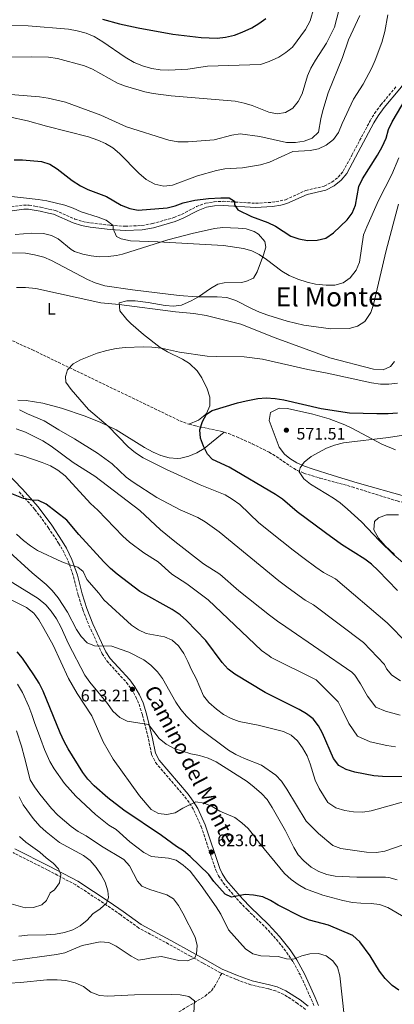
# Model space of a CAD drawing. Units: metres. Extents: x 573484 to 576928, y 4714941 to 4717291.
# Drawn here: x 575745 to 575967, y 4716303 to 4716890 of the extents above; entities that cross this region are included whole.
import ezdxf
from ezdxf.enums import TextEntityAlignment as Align

# ---------------------------------------------------------------- set-up
doc = ezdxf.new("R2010")
doc.units = ezdxf.units.M
doc.header["$MEASUREMENT"] = 0
doc.linetypes.add('DGN Style 3', pattern=[2.435891, 1.739922, -0.695969])
for name, color, linetype, lineweight in [('Barranco lineal', 142, 'DGN Style 3', 13), ('Camino', 7, 'DGN Style 3', 0), ('Cota de punto acotado terreno', 7, 'Continuous', 0), ('Curva de nivel directora', 30, 'Continuous', 30), ('Curva de nivel intermedia', 30, 'Continuous', 0), ('Etiqueta de uso rústico', 92, 'Continuous', 0), ('Línea de cambio de uso (parcela vista)', 92, 'Continuous', 0), ('Margen derecho', 7, 'Continuous', 0), ('Punto acotado terreno (símbolo)', 7, 'Continuous', 0), ('Senda', 7, 'DGN Style 3', 0), ('Texto de Área (paraje) menor', 7, 'Continuous', 0)]:
    doc.layers.add(name, color=color, linetype=linetype, lineweight=lineweight)
doc.styles.add('Style-Arial', font='arial.ttf')

# ---------------------------------------------------------------- blocks, each defined once
blk = doc.blocks.new('5PATER')
at = {"layer": 'Punto acotado terreno (símbolo)', "linetype": 'Continuous', "lineweight": 0}
h = blk.add_hatch(color=51, dxfattribs=at)
edge = h.paths.add_edge_path()
edge.add_ellipse((0, 0), major_axis=(-0.11, -0.111), ratio=0.999422, start_angle=0, end_angle=360)

msp = doc.modelspace()

# ---------------------------------------------------------------- linework, layer by layer
at = {"layer": 'Barranco lineal', "color": 142, "linetype": 'DGN Style 3', "lineweight": 13}
for points in [[(575699.98, 4716717.48, 587.65), (575703.57, 4716715.47, 587.03), (575715.81, 4716709.36, 585.28), (575752.11, 4716692.82, 582.36), (575839.71, 4716650.61, 574.35), (575844.33, 4716648.79, 574.01), (575845.2, 4716648.55, 573.96)], [(575845.2, 4716648.55, 573.96), (575849.14, 4716647.49, 573.73), (575863.91, 4716644.46, 573.06), (575866.12, 4716643.77, 572.96)], [(575866.12, 4716643.77, 572.96), (575868.69, 4716642.97, 572.85), (575873.66, 4716640.96, 572.68), (575882.77, 4716636.85, 572.51), (575892.83, 4716631.85, 572.09), (575897.13, 4716629.3, 571.73), (575905.38, 4716623.57, 570.92), (575909.65, 4716621.03, 570.52), (575913.52, 4716619.36, 570.2), (575923.06, 4716616.43, 569.49), (575942.3, 4716611.17, 568.07), (575969.01, 4716602.8, 566.06), (576008.71, 4716592.64, 563.08), (576027.98, 4716587.41, 562.08), (576041.93, 4716582.89, 561.57), (576051.13, 4716578.96, 561.24), (576063.3, 4716572.82, 560.78), (576065.42, 4716571.62, 560.69)]]:
    msp.add_polyline3d(points, dxfattribs=at)
at = {"layer": 'Camino', "color": 7, "linetype": 'DGN Style 3', "lineweight": 0}
for points in [[(575739.51, 4716778.03, 594.08), (575746.79, 4716779.15, 594.37), (575750.04, 4716779.15, 594.42), (575753.51, 4716778.5, 594.37), (575756.89, 4716777.77, 594.33), (575761.82, 4716776.67, 594.31), (575765.69, 4716775.92, 594.34), (575777.29, 4716770.81, 594.32), (575781.87, 4716769.33, 594.73), (575786.7, 4716768.44, 594.97), (575798.53, 4716766.99, 595.45), (575807.31, 4716766.51, 595.82), (575817.07, 4716766.93, 597.18), (575823.5, 4716768.05, 597.57), (575836.25, 4716771.69, 598.09), (575840.74, 4716773.56, 598.45), (575849.6, 4716778.16, 599.18), (575855.03, 4716780.2, 599.59), (575860.17, 4716781.11, 599.96), (575865.49, 4716781.35, 600.35), (575884.8, 4716780.19, 601.85), (575894.56, 4716780.76, 603.28), (575899.36, 4716781.54, 603.94), (575902.69, 4716782.32, 604.12), (575914.68, 4716787.81, 604.12), (575925.71, 4716790.37, 604.12), (575930.24, 4716792.72, 603.36), (575933.94, 4716795.75, 602.67), (575936.97, 4716799.34, 601.99), (575942.16, 4716808.93, 601.13), (575952.99, 4716829.35, 601.1), (575955.61, 4716833.72, 601.1), (575959.34, 4716838.83, 601.1), (575968.69, 4716849.96, 601.1)], [(575744.24, 4716608.19, 598.73), (575753.5, 4716597.77, 599.48), (575761.52, 4716586.93, 600.75), (575767.64, 4716577.62, 602.36), (575770.1, 4716573.44, 603.23), (575773.3, 4716567.01, 604.32), (575776.55, 4716557.77, 605.51), (575779.28, 4716546.72, 606.59), (575782.01, 4716537.92, 607.35), (575785.71, 4716528.57, 608.15), (575793.53, 4716511.77, 609.69), (575796.3, 4716507.46, 610.04), (575801.29, 4716502.07, 610.9), (575808.05, 4716494.58, 612.7), (575810.94, 4716490.71, 612.89), (575813.53, 4716486.14, 613.07), (575815.51, 4716481.69, 613.44), (575817.55, 4716475.25, 613.94), (575821.13, 4716460.79, 614.94), (575822.95, 4716451.65, 615.35), (575825.36, 4716446.91, 615.69), (575842.77, 4716426.45, 618.48), (575845.67, 4716422.56, 619.15), (575848.16, 4716418.41, 619.84), (575852.44, 4716408.83, 621.15), (575861.18, 4716382.76, 623.98), (575862.77, 4716379.51, 624.2), (575865.59, 4716375.18, 624.48), (575875.41, 4716363.8, 625.22), (575879.92, 4716359.15, 625.59), (575890.64, 4716348.77, 627), (575897.16, 4716341.65, 627.75), (575903.29, 4716333.89, 628.51), (575907.15, 4716328.13, 629.3), (575911.84, 4716319.48, 630.39), (575917.95, 4716305.97, 630.77), (575919.73, 4716301.49, 630.77)], [(575864.68, 4716321.33, 633.36), (575863.94, 4716321.64, 633.31), (575853.65, 4716327.33, 633.29), (575846.08, 4716331.61, 633.98), (575833.11, 4716338.78, 636.37), (575815.38, 4716348.33, 637.37), (575804.6, 4716356.17, 637.75), (575796.41, 4716361.79, 638.54), (575777.88, 4716374.06, 642.27), (575760.93, 4716382.95, 645.29), (575740.51, 4716393.26, 647.17)], [(575914.52, 4716299.88, 631.41), (575909.84, 4716303.42, 632.09), (575901.74, 4716308.72, 633.89), (575896.77, 4716310.85, 634.48), (575892.51, 4716312.14, 634.73), (575882.06, 4716314.41, 634.73), (575873.22, 4716317.7, 633.98), (575864.68, 4716321.33, 633.36)]]:
    msp.add_polyline3d(points, dxfattribs=at)
at = {"layer": 'Curva de nivel directora', "color": 30, "linetype": 'Continuous', "lineweight": 30, "flags": 128}
for points, elevation in [([(575793.67, 4716889.96), (575803.93, 4716887.07), (575815.04, 4716884.81), (575835.59, 4716880.95), (575852.5, 4716879.01), (575861.89, 4716878.58), (575866.87, 4716879.07), (575872.2, 4716880.28), (575876.87, 4716882.07), (575882.52, 4716884.8), (575886.81, 4716887.37), (575891.01, 4716890.37)], 625), ([(575741.2, 4716806.15), (575746.26, 4716806.03), (575757.4, 4716805.08), (575762.49, 4716803.43), (575766.69, 4716800.72), (575775.72, 4716793.72), (575780.59, 4716790.64), (575785.07, 4716788.43), (575796.06, 4716784.29), (575804.84, 4716779.05), (575810.03, 4716777), (575814.96, 4716776.15), (575832.19, 4716777.43), (575837, 4716778.66), (575841.71, 4716780.48), (575848.69, 4716781.95), (575856.9, 4716783.05), (575864.08, 4716783.46), (575869.14, 4716783.33), (575872.3, 4716781.45), (575872.33, 4716779.33), (575874.3, 4716776.32), (575882.35, 4716772.39), (575892.12, 4716768.79), (575896.58, 4716766.54), (575905.8, 4716760.59), (575910.5, 4716758.91), (575915.73, 4716758.07), (575921.46, 4716758.15), (575926.65, 4716759.47), (575931.12, 4716762.62), (575939.25, 4716770.29), (575942.2, 4716774.33), (575944.18, 4716778.99), (575946.25, 4716790.13), (575948.36, 4716794.66), (575957.38, 4716808.86), (575960.07, 4716813.81), (575962.43, 4716818.9), (575963.87, 4716824.18), (575966.05, 4716828.68), (575974.33, 4716842.89)], 600), ([(575969.17, 4716549.35), (575957.83, 4716561.41), (575953.83, 4716565.09), (575949.83, 4716568.09), (575935.95, 4716576.83), (575926.34, 4716583.72), (575909.58, 4716596.29), (575900.74, 4716603.78), (575896.59, 4716606.57), (575869.14, 4716622.93), (575859.21, 4716627.46), (575856.23, 4716630.76), (575853.83, 4716635.38), (575852.14, 4716640.21), (575851.74, 4716645.2), (575853.17, 4716650.16), (575855.64, 4716654.61), (575859.09, 4716656.71), (575874.06, 4716661.29), (575879.26, 4716662.55), (575886.2, 4716663.88), (575891.2, 4716664.17), (575896.55, 4716663.85), (575901.68, 4716663.15), (575923.93, 4716657.96), (575940.66, 4716655.37), (575957.01, 4716654.83), (575963.75, 4716654.9), (575969.21, 4716655.38)], 575), ([(575981.65, 4716438.48), (575960.39, 4716438.57), (575955.23, 4716439), (575943.96, 4716441.16), (575938.78, 4716442.81), (575934.43, 4716445.27), (575931.12, 4716449.42), (575924.7, 4716464.46), (575922.21, 4716468.88), (575919.11, 4716472.88), (575915.17, 4716475.96), (575910.69, 4716478.58), (575890.44, 4716488.75), (575872.47, 4716499.62), (575868.47, 4716502.62), (575865.01, 4716506.59), (575855.15, 4716519.72), (575843.77, 4716531.59), (575840.05, 4716534.93), (575835.28, 4716538.1), (575816, 4716548.79), (575802.39, 4716559.22), (575798.61, 4716562.49), (575794.62, 4716566.61), (575779.67, 4716582.87), (575772.47, 4716591.26), (575760.29, 4716600.9), (575755.7, 4716603.16), (575751.75, 4716603.21), (575746.85, 4716604.19), (575731.72, 4716610.22)], 600), ([(575970.12, 4716311.28), (575966.02, 4716314.13), (575961.96, 4716318.34), (575958.57, 4716322.56), (575952.91, 4716331.71), (575946.92, 4716340.17), (575942.61, 4716343.95), (575928.25, 4716350.11), (575916.94, 4716352.97), (575912.29, 4716354.84), (575898.23, 4716362.02), (575893.61, 4716364.8), (575889.05, 4716366.85), (575883.59, 4716367.91), (575878.6, 4716368.31), (575870.43, 4716366.78), (575866.76, 4716368.44), (575859.93, 4716376.1), (575856.98, 4716380.14), (575845.97, 4716391.03), (575841.94, 4716394.3), (575837.7, 4716396.96), (575828.81, 4716403.41), (575806.52, 4716418.57), (575796.96, 4716425.88), (575788.84, 4716433.13), (575785.07, 4716436.95), (575782.07, 4716441.05), (575773.39, 4716455.04), (575771.01, 4716459.44), (575768.5, 4716464.66), (575758.53, 4716489.41), (575756.03, 4716494.23), (575752.93, 4716499.25), (575746.18, 4716509.18), (575742.91, 4716512.96)], 625)]:
    msp.add_lwpolyline(points, dxfattribs=dict(at, elevation=elevation))
at = {"layer": 'Curva de nivel intermedia', "color": 30, "linetype": 'Continuous', "lineweight": 0, "flags": 128}
for points, elevation in [([(575921.71, 4716904.18), (575917.28, 4716888.83), (575914.52, 4716883.63), (575906.73, 4716873.29), (575902.83, 4716870.07), (575898.67, 4716867.31), (575892.93, 4716864.63), (575887.74, 4716862.96), (575856.14, 4716861.93), (575844.46, 4716860.16), (575833.24, 4716859.46), (575827.99, 4716859.62), (575823.01, 4716860.55), (575818.19, 4716861.88), (575812.57, 4716864.15), (575807.18, 4716867.23), (575794, 4716876.3), (575788.89, 4716879.46), (575784.11, 4716881.52), (575778.72, 4716882.96), (575773.55, 4716883.9), (575749.54, 4716885.87), (575721.5, 4716886.27)], 620), ([(575728.19, 4716867.32), (575751.23, 4716867.53), (575761.66, 4716867.27), (575767.03, 4716866.44), (575782.98, 4716862.12), (575787.87, 4716860.07), (575802.76, 4716851.78), (575807.45, 4716850.03), (575819.03, 4716846.66), (575823.91, 4716845.56), (575834.55, 4716844.25), (575872.75, 4716841.07), (575878.03, 4716839.93), (575882.79, 4716838.43), (575892.68, 4716834.38), (575897.65, 4716833.54), (575902.6, 4716834.32), (575906.95, 4716836.77), (575910.24, 4716840.82), (575912.49, 4716845.4), (575915.74, 4716856.17), (575917.77, 4716860.74), (575920.51, 4716865.48), (575927.09, 4716875.56), (575931.77, 4716885.13), (575935.92, 4716901.5)], 615), ([(575734.17, 4716845.47), (575756.36, 4716843.67), (575761.43, 4716842.83), (575771.67, 4716840.5), (575792.85, 4716832.66), (575808.13, 4716825.8), (575833.13, 4716817.73), (575838.58, 4716816.75), (575844.69, 4716816.72), (575860.26, 4716818.06), (575870.64, 4716820.85), (575875.61, 4716821.49), (575887.35, 4716819.98), (575903.19, 4716816.47), (575908.65, 4716816.44), (575913.7, 4716817.23), (575918.39, 4716818.94), (575922.32, 4716822.51), (575923.6, 4716830.42), (575924.75, 4716835.4), (575928, 4716845.93), (575936.55, 4716867.05), (575940.04, 4716877.62), (575946.81, 4716892.11)], 610), ([(575738.15, 4716831.66), (575749.1, 4716829.37), (575760.43, 4716826.12), (575785.38, 4716819.7), (575790.98, 4716817.76), (575795.56, 4716815.75), (575799.98, 4716813.19), (575803.83, 4716809.86), (575815.35, 4716798.08), (575819.75, 4716794.4), (575824.96, 4716791.64), (575830.34, 4716790.4), (575835.31, 4716790.9), (575850.35, 4716796.58), (575861.57, 4716799.66), (575866.48, 4716800.63), (575877.13, 4716801.31), (575887.83, 4716803.18), (575893.17, 4716804.68), (575907.05, 4716811.06), (575917.36, 4716811.71), (575922.28, 4716812.56), (575926.89, 4716814.78), (575931.14, 4716818.1), (575934.12, 4716822.28), (575936.35, 4716827.78), (575943.01, 4716842.17), (575948.86, 4716851.13), (575953.98, 4716860.92), (575956.02, 4716865.49), (575959.84, 4716875.92), (575961.66, 4716882.49), (575963.54, 4716892.41)], 605), ([(575970.1, 4716807.18), (575965.79, 4716797.28), (575957.87, 4716781.78), (575950.92, 4716766.08), (575949.11, 4716761.42), (575946.64, 4716745.01), (575944.67, 4716740.4), (575941.03, 4716735.74), (575936.98, 4716732.8), (575932.05, 4716731.42), (575926.78, 4716731.44), (575920.51, 4716732.04), (575915.6, 4716733.1), (575910.05, 4716734.95), (575904.81, 4716737.2), (575900.45, 4716739.66), (575891.32, 4716746.71), (575887.02, 4716749.57), (575882.57, 4716751.84), (575877.59, 4716753.19), (575865.74, 4716755.11), (575826.76, 4716757.26), (575810.32, 4716757.87), (575804.95, 4716759.01), (575802.13, 4716760.34), (575800.1, 4716764.91), (575800.07, 4716767.03)], 595), ([(575800.07, 4716767.03), (575795.98, 4716770.11), (575791.2, 4716771.96), (575781.03, 4716775.05), (575776.34, 4716777.31), (575771.36, 4716779.06), (575760.59, 4716781.63), (575755.52, 4716782.47), (575732.54, 4716784.96)], 595), ([(575969.75, 4716779.61), (575962.49, 4716752.06), (575954.99, 4716719.84), (575953.38, 4716715.11), (575949.73, 4716709.81), (575945.39, 4716706.91), (575940.57, 4716705.61), (575929.54, 4716705.35), (575913.53, 4716707.48), (575903.67, 4716709.93), (575892.1, 4716713.43), (575887.25, 4716715.21), (575882.72, 4716717.31), (575873.13, 4716722.33), (575867.64, 4716723.97), (575861.97, 4716724.4), (575849.86, 4716724.35), (575839.29, 4716725.18), (575811.59, 4716728.52), (575795.24, 4716731.05), (575789.39, 4716732.71), (575784.81, 4716734.7), (575763.41, 4716746.14), (575758.81, 4716748.09), (575753.22, 4716749.52), (575747.94, 4716750.46), (575737.11, 4716750.7)], 590), ([(575748.01, 4716730.06), (575742.52, 4716729.99)], 585), ([(575967.5, 4716685.94), (575965.12, 4716682.97), (575960.8, 4716680.98), (575955.03, 4716681.36), (575929.02, 4716688.01), (575896.46, 4716700.08), (575876, 4716708.18), (575855.48, 4716713.34), (575848.08, 4716714.53), (575837.14, 4716715.5), (575803.68, 4716719.77), (575792.67, 4716720.83), (575754.06, 4716729.49), (575748.01, 4716730.06)], 585), ([(575969.16, 4716673.01), (575964.05, 4716672.43), (575959.05, 4716672.36), (575953.77, 4716673.19), (575927.38, 4716678.88), (575915.9, 4716681.04), (575888.88, 4716687.35), (575878.09, 4716688.64), (575861.69, 4716688.78), (575855.99, 4716689.14), (575839.56, 4716691.46), (575828.79, 4716693.83), (575823.05, 4716694.53), (575818.06, 4716694.69), (575807.25, 4716694.22), (575801.85, 4716693.58), (575796.31, 4716692.51), (575790.65, 4716690.88), (575780.59, 4716686.88), (575776.21, 4716684.46), (575773.02, 4716680.98), (575771.66, 4716677.01), (575772.02, 4716673.57), (575775.02, 4716669.27), (575785.42, 4716657.36), (575797.19, 4716647.33), (575809.11, 4716635.05), (575813.31, 4716631.57)], 580), ([(575744.32, 4716657.09), (575749.16, 4716654.63), (575758.96, 4716650.53), (575767.7, 4716645.12), (575777.12, 4716639.84), (575790.8, 4716631.24), (575799.6, 4716624.99), (575807.91, 4716616.95), (575811.9, 4716613.94), (575826.05, 4716604.95), (575839.97, 4716597.55), (575850.42, 4716592.88), (575854.75, 4716590.38), (575863.11, 4716584.37), (575898.58, 4716555.3), (575903.37, 4716551.7), (575908.63, 4716547.76), (575914.4, 4716543.63), (575919.22, 4716540.89), (575949.03, 4716518.51), (575961.58, 4716505.38), (575962.62, 4716502.68), (575965.98, 4716498.98), (575971.12, 4716495.67)], 585), ([(575742.39, 4716645.74), (575747.99, 4716643.7), (575758.28, 4716638.58), (575763.28, 4716635.52), (575776.37, 4716625.74), (575789.25, 4716617.48), (575815.96, 4716597.03), (575828.27, 4716585.67), (575836.78, 4716578.61), (575853.77, 4716565.4), (575863.6, 4716559.13), (575874.95, 4716549.31), (575893.07, 4716534.8), (575897.87, 4716531.2), (575902.77, 4716527.81), (575942.16, 4716500.81), (575943.82, 4716498.95), (575947.17, 4716493.89), (575951.46, 4716486.46), (575956.35, 4716479.97), (575962.07, 4716477.5), (575970.78, 4716475.18)], 590), ([(575981.83, 4716643.43), (575963.96, 4716640.66), (575937.08, 4716637.41), (575931.77, 4716636.14), (575927.05, 4716634.3), (575917.87, 4716629.34), (575913.77, 4716625.94), (575911.29, 4716622.57), (575910.82, 4716620.23), (575913.62, 4716616.02), (575917.51, 4716612.74), (575931.1, 4716604.56), (575935.18, 4716601.66), (575939.58, 4716597.98), (575947.85, 4716590.46), (575958.58, 4716579.03), (575966.79, 4716570.96), (575975.4, 4716563.54)], 570), ([(575741.55, 4716630.87), (575747.03, 4716629.44), (575757.77, 4716625.79), (575762.83, 4716623.69), (575767.19, 4716621.23), (575771.49, 4716617.75), (575786.7, 4716601.38), (575791.01, 4716597.28), (575805.91, 4716581.82), (575809.81, 4716578.34), (575818.32, 4716571.87), (575826.78, 4716566.44), (575834.93, 4716559.1), (575843.87, 4716553.34), (575856.56, 4716543.91), (575888.37, 4716513.71), (575892.85, 4716510.42), (575894, 4716509.62), (575920.83, 4716496.22), (575933.86, 4716483.1), (575935.93, 4716479.18), (575940.31, 4716470.24), (575945.39, 4716462.62), (575953.01, 4716459.33), (575963, 4716457.09), (575968.06, 4716456.36)], 595), ([(575813.31, 4716631.57), (575817.88, 4716628.59), (575831.88, 4716621.52), (575851.94, 4716612.42), (575866.66, 4716606.38), (575870.99, 4716603.88), (575875.49, 4716600.6), (575886.68, 4716589.74), (575900.4, 4716578.91), (575907.28, 4716573.39), (575913.68, 4716568.59), (575920.73, 4716563.41), (575925.17, 4716560.23), (575932.31, 4716556.3), (575963.12, 4716530.12), (575975.19, 4716517.94)], 580), ([(575974.19, 4716423.86), (575953.57, 4716418.18), (575948.64, 4716417.31), (575943.13, 4716417.6), (575937.99, 4716418.26), (575932.49, 4716420), (575927.89, 4716423.17), (575922.56, 4716431.48), (575920.31, 4716436.42), (575917.23, 4716446.19), (575915.42, 4716450.84), (575912.74, 4716455.63), (575909.75, 4716459.94), (575906.03, 4716463.28), (575901.4, 4716465.4), (575886.41, 4716469.26), (575874.97, 4716471.47), (575870.27, 4716473.19), (575865.78, 4716475.59), (575861.52, 4716478.82), (575856.99, 4716482.75), (575853.78, 4716486.59), (575849.4, 4716497.11), (575846.69, 4716502.23), (575844.6, 4716507.16), (575842.2, 4716511.88), (575838.9, 4716516.39), (575835.2, 4716519.77), (575830.6, 4716521.74), (575819.76, 4716523.8), (575815.23, 4716525.92), (575811.03, 4716528.75), (575794.57, 4716543.97), (575791.55, 4716547.95), (575784.38, 4716556.07), (575782.18, 4716560.79), (575779.01, 4716563.38), (575774.84, 4716564.53), (575769.65, 4716566.48), (575755.18, 4716573.35), (575750.96, 4716576.03), (575746.7, 4716579.24), (575742.63, 4716583.01)], 605), ([(575888.32, 4716445.35), (575878.29, 4716449.36), (575873.1, 4716451.82), (575868.79, 4716454.36), (575851.52, 4716467.19), (575847.21, 4716470.97), (575843.73, 4716474.55), (575840.42, 4716478.56), (575837.32, 4716482.97), (575829.43, 4716497.02), (575826.41, 4716501.01), (575822.43, 4716504.91), (575818.44, 4716508.09), (575809.45, 4716512.65), (575804.28, 4716514.57), (575799.39, 4716516.22), (575788.97, 4716516.47), (575784.69, 4716518.33), (575780.99, 4716522.02), (575778.38, 4716526.28), (575772.99, 4716536.57), (575767.34, 4716544.99), (575763.79, 4716549.49), (575760.27, 4716553.04), (575751.9, 4716559.95), (575736.31, 4716574.29)], 610), ([(575831.7, 4716457.87), (575827.41, 4716461.3), (575821.2, 4716469.53), (575808.52, 4716471.67), (575803.97, 4716473.72), (575799.94, 4716477.51), (575796.73, 4716482.13), (575786.12, 4716494.82), (575783.32, 4716498.97), (575773.47, 4716517.65), (575768.94, 4716527.87), (575766.45, 4716532.48), (575763.24, 4716537.09), (575759.96, 4716540.86), (575755.54, 4716544.77), (575725.07, 4716563.26)], 615), ([(575728.25, 4716549.18), (575748.53, 4716539.4), (575752.91, 4716535.96), (575755.92, 4716531.98), (575758.95, 4716526.79), (575764.39, 4716516.82), (575773.43, 4716497.02), (575778.72, 4716488.09), (575787.32, 4716474.76), (575794.22, 4716459.37), (575800.14, 4716448.98), (575815.74, 4716427), (575822.74, 4716418.91), (575827.13, 4716416.51), (575832.1, 4716416.01), (575836.94, 4716416.89), (575841.55, 4716419.69), (575849.31, 4716423.6), (575854.26, 4716422.71), (575859.05, 4716420.65), (575863.64, 4716417.99), (575872.5, 4716414.17), (575876.74, 4716411.04), (575880.33, 4716407.54), (575883.58, 4716403.71), (575887.09, 4716398.9), (575902.05, 4716380.82), (575906.05, 4716377.15), (575910.19, 4716374.19), (575914.51, 4716371.67), (575924.89, 4716367.88), (575936.75, 4716364.77), (575942.56, 4716363.61), (575947.52, 4716363.05), (575953.59, 4716362.92), (575958.56, 4716362.4), (575963.45, 4716360.65), (575974.08, 4716354.43)], 620), ([(575937.6, 4716296.16), (575934.85, 4716319.89), (575933.51, 4716324.98), (575930.72, 4716328.73), (575926.73, 4716331.81), (575922.16, 4716333.06), (575917.15, 4716332.89), (575912.26, 4716331.83), (575907.33, 4716329.81), (575903.18, 4716330), (575898.35, 4716331.33), (575888.02, 4716331.75), (575883.17, 4716332.96), (575878.92, 4716335.95), (575868.77, 4716347.31), (575864.06, 4716356.51), (575861.28, 4716360.86), (575852.49, 4716373.75), (575845.84, 4716382.19), (575841.8, 4716385.72), (575837.65, 4716388.75), (575833.08, 4716389.95), (575822.86, 4716390.97), (575818.37, 4716393.43), (575809.92, 4716399.63), (575801.82, 4716406.95), (575797.59, 4716409.61), (575789.58, 4716415.91), (575777.93, 4716426.9), (575771.19, 4716434.39), (575764.96, 4716443.19), (575762.43, 4716447.51), (575759.23, 4716454.68), (575757, 4716460.7), (575753.37, 4716470.7), (575751.73, 4716475.47), (575750, 4716480.24), (575746.13, 4716488.74), (575743.13, 4716493.61)], 630), ([(575740.34, 4716328.89), (575766.45, 4716332.51), (575771.34, 4716333.56), (575781.65, 4716337.94), (575792.45, 4716340.12), (575797.51, 4716339.69), (575801.98, 4716337.44), (575810.79, 4716331.54), (575815.25, 4716329.25), (575818.91, 4716329.68), (575823.8, 4716330.76), (575828.78, 4716331.27), (575839.26, 4716328.92), (575844.26, 4716328.83), (575848.75, 4716330.62), (575849.63, 4716332.86), (575850.12, 4716337.84), (575848.98, 4716342.85), (575841.63, 4716357.18), (575838.94, 4716361.75), (575835.94, 4716365.75), (575832.01, 4716368.12), (575821.95, 4716371.32), (575817.06, 4716373.37), (575814.54, 4716376.27), (575809.8, 4716385.46), (575806.35, 4716389.09), (575793.2, 4716397.02), (575784.04, 4716403.2), (575779.24, 4716405.81), (575775.05, 4716408.73), (575767.16, 4716415.54), (575763.42, 4716419.58), (575756.5, 4716428.09), (575753.25, 4716432.4), (575750.67, 4716436.68), (575747.44, 4716449.93), (575745.5, 4716456.74), (575742.6, 4716465.91)], 635), ([(575969.02, 4716377.08), (575964.19, 4716378.34), (575962.08, 4716378.59), (575945.08, 4716378.54), (575932.12, 4716379.16), (575927.24, 4716380.28), (575922.42, 4716381.93), (575917.91, 4716384.69), (575913.57, 4716388.3), (575910.23, 4716392.02), (575907.51, 4716396.34), (575902.68, 4716406.26), (575894.78, 4716420.21), (575891.68, 4716424.82), (575888.35, 4716428.55), (575884.08, 4716432.3), (575879.78, 4716435.57), (575861.29, 4716447.45), (575856.61, 4716449.51), (575851.43, 4716451.05), (575846.35, 4716452.09), (575836.44, 4716455.35), (575831.7, 4716457.87)], 615), ([(575977.18, 4716399.5), (575961.67, 4716394.22), (575956.75, 4716393.34), (575950.86, 4716393.55), (575935.54, 4716395.66), (575930.88, 4716397.51), (575922.26, 4716404.67), (575914.94, 4716412.01), (575903.45, 4716431.01), (575900.25, 4716435.82), (575896.87, 4716439.51), (575888.32, 4716445.35)], 610), ([(575744, 4716343.4), (575749.12, 4716343.98), (575760.33, 4716344.26), (575765.79, 4716344.64), (575771.14, 4716345.73), (575776.03, 4716347.32), (575780.43, 4716349.68), (575784.7, 4716353.01), (575788.08, 4716356.76), (575792.29, 4716359.8), (575796.04, 4716363.1), (575797.4, 4716366.56), (575796.99, 4716370.5), (575795.3, 4716375.58), (575792.9, 4716379.97), (575789.9, 4716384.45), (575786.45, 4716388.66), (575782.42, 4716391.62), (575768.23, 4716399.22), (575760.15, 4716405.58), (575756.56, 4716409.07), (575752.59, 4716413.62), (575746.62, 4716421.76), (575744.08, 4716426.43)], 640), ([(575738.06, 4716363.17), (575747.71, 4716360.32), (575752.72, 4716360.55), (575757.75, 4716362.19), (575760.4, 4716364.81), (575762.66, 4716369.27), (575765.16, 4716371.1), (575768.09, 4716375.29), (575768.92, 4716380.25), (575767.61, 4716383.69), (575764.48, 4716386.93), (575760.18, 4716390.21), (575756.51, 4716393.61), (575748.05, 4716399.54), (575744.32, 4716402.87)], 645), ([(575738.34, 4716315.54), (575744.91, 4716315.9), (575760.61, 4716317.54), (575766.75, 4716317.43), (575772.01, 4716317), (575777.5, 4716315.77), (575782.49, 4716313.41), (575786.79, 4716310.03), (575791.88, 4716308.08), (575796.86, 4716307.64), (575812.86, 4716308.49), (575834.88, 4716308.71), (575840.04, 4716308.48), (575845.02, 4716307.44), (575848.39, 4716304.96), (575848.09, 4716297.57)], 630)]:
    msp.add_lwpolyline(points, dxfattribs=dict(at, elevation=elevation))
at = {"layer": 'Línea de cambio de uso (parcela vista)', "color": 92, "linetype": 'Continuous', "lineweight": 0}
for points in [[(575741.79, 4716761.58, 591.09), (575751.77, 4716762.36, 591.09), (575758.64, 4716762.23, 591.09), (575763.42, 4716760.94, 591.09), (575767.38, 4716758.98, 591.09), (575775.08, 4716752.54, 591.09), (575777.14, 4716751.41, 591.09), (575781.97, 4716749.82, 591.21), (575786.97, 4716748.8, 591.52), (575792.06, 4716748.34, 591.96), (575797.13, 4716748.43, 592.47), (575802.12, 4716749.08, 593), (575805.63, 4716749.89, 593.36), (575832.53, 4716758.49, 596.37), (575847.04, 4716762.23, 596.86), (575860.42, 4716765.17, 597.13), (575865.38, 4716765.71, 597.4), (575874.41, 4716765.37, 597.88), (575879.28, 4716764.93, 597.7), (575884.01, 4716763.42, 597.29), (575886.52, 4716761.69, 597.13), (575890.33, 4716757.48, 597.32), (575890.98, 4716754.04, 597.13), (575889.55, 4716749.51, 595.89), (575885.69, 4716739.35, 592.79), (575883.53, 4716735.59, 591.85), (575878.99, 4716733.48, 591.81), (575876.33, 4716733.07, 591.85), (575866.22, 4716732.81, 591.31), (575862.35, 4716731.9, 591.09), (575858.03, 4716729.41, 590.82), (575850.88, 4716724.5, 590.34), (575846.57, 4716722, 589.75), (575840.82, 4716719.52, 588.83), (575835.92, 4716718.85, 588.45), (575830.96, 4716719.17, 588.23), (575820.96, 4716721.1, 587.88), (575813.27, 4716722.02, 587.33), (575808.31, 4716722.12, 586.68), (575803.64, 4716720.91, 585.82), (575804.11, 4716716.14, 584.65), (575808.26, 4716710.84, 583.39), (575810.58, 4716708.47, 582.8), (575818.1, 4716702.02, 581.1), (575828.16, 4716694.25, 579.03), (575832.34, 4716691.67, 578.33), (575841.28, 4716687.35, 577.25), (575845.58, 4716684.72, 576.86), (575850.16, 4716680.3, 576.51), (575852.88, 4716676.14, 576.33), (575856.02, 4716669.56, 576.02), (575857.55, 4716664.64, 575.58), (575857.62, 4716659.45, 575.26), (575855.55, 4716654.94, 575.26), (575854.8, 4716654.1, 575.26), (575850.8, 4716651.03, 575.42), (575845.2, 4716648.55, 573.96)], [(575743.34, 4716662.84, 584.14), (575748.32, 4716662.68, 583.67), (575758.3, 4716661.17, 582.83), (575769.32, 4716658.1, 582.04), (575783.49, 4716653.27, 581.06), (575792.75, 4716649.58, 580.43), (575801.95, 4716645.23, 579.83), (575818.81, 4716634.63, 578.9), (575823.8, 4716631.95, 578.6), (575828.55, 4716629.94, 578.09), (575833.45, 4716628.57, 577.31), (575838.34, 4716628.16, 576.57), (575840.26, 4716628.33, 576.34), (575845.08, 4716629.49, 576.35), (575849.85, 4716631.45, 576.74), (575854.17, 4716634.09, 576.57), (575866.12, 4716643.77, 572.96)], [(575974.77, 4716605.3, 565.43), (575945.27, 4716613.55, 568.14), (575930.99, 4716617.9, 569.59), (575918.56, 4716621.85, 570.7), (575913.88, 4716623.48, 570.99), (575909.39, 4716625.5, 571.16), (575905.12, 4716628.16, 571.31), (575902.02, 4716630.78, 571.46), (575898.9, 4716634.93, 571.68), (575892.94, 4716650.68, 572.57), (575893.75, 4716655.57, 572.95), (575898.76, 4716658.16, 573.11), (575903.75, 4716657.98, 573), (575918.96, 4716654.58, 572.01), (575928.57, 4716651.73, 571.33), (575937.95, 4716648.2, 570.7), (575942.54, 4716646.06, 570.38), (575959.98, 4716636.56, 569.23), (575968.04, 4716633.31, 569.19)], [(575969.86, 4716594.52, 569.09), (575962.71, 4716594.44, 569.43), (575957.93, 4716592.71, 569.43), (575955.53, 4716590.48, 569.43), (575955.11, 4716585.66, 569.43), (575957.91, 4716580.73, 569.43), (575961.86, 4716576.14, 569.65), (575967.39, 4716570.87, 570.18)]]:
    msp.add_polyline3d(points, dxfattribs=at)
at = {"layer": 'Margen derecho', "color": 7, "linetype": 'Continuous', "lineweight": 0}
for points in [[(575860.44, 4716778.62, 599.96), (575865.47, 4716778.85, 600.35), (575884.79, 4716777.68, 601.85), (575894.83, 4716778.27, 603.28), (575899.85, 4716779.09, 603.94), (575903.51, 4716779.95, 604.12), (575915.49, 4716785.43, 604.12), (575926.58, 4716788.01, 604.12), (575931.62, 4716790.63, 603.36), (575935.7, 4716793.97, 602.67), (575939.05, 4716797.92, 601.99), (575944.36, 4716807.75, 601.13), (575955.17, 4716828.12, 601.1), (575957.7, 4716832.33, 601.1), (575961.31, 4716837.29, 601.1), (575970.64, 4716848.4, 601.1), (575979.7, 4716860.2, 601.1), (575982.23, 4716864.69, 601.1), (575985.97, 4716874.06, 601.1), (575988.16, 4716878.24, 601.1), (576000.33, 4716897.09, 601.1)], [(575739.93, 4716775.58, 593.73), (575746.98, 4716776.66, 594), (575749.81, 4716776.66, 594.05), (575753.02, 4716776.06, 593.99), (575756.61, 4716775.46, 593.97), (575761.62, 4716774.38, 593.97), (575764.68, 4716773.63, 592.81), (575776.4, 4716768.47, 594.32), (575781.26, 4716766.9, 594.73), (575786.32, 4716765.97, 594.97), (575798.31, 4716764.5, 595.45), (575807.3, 4716764.01, 595.82), (575817.34, 4716764.44, 597.18), (575824.06, 4716765.6, 597.57), (575837.08, 4716769.33, 598.09), (575841.8, 4716771.29, 598.45), (575850.62, 4716775.88, 599.18), (575855.69, 4716777.78, 599.59), (575860.44, 4716778.62, 599.96)], [(575922.16, 4716302.15, 630.77), (575920.25, 4716306.95, 630.77), (575914.08, 4716320.59, 630.39), (575909.29, 4716329.42, 629.3), (575905.31, 4716335.36, 628.51), (575899.07, 4716343.27, 627.75), (575892.43, 4716350.52, 627), (575881.69, 4716360.92, 625.59), (575877.26, 4716365.49, 625.22), (575867.59, 4716376.69, 624.48), (575864.95, 4716380.75, 624.2), (575863.49, 4716383.71, 623.98), (575854.77, 4716409.74, 621.15), (575850.38, 4716419.57, 619.84), (575847.75, 4716423.95, 619.15), (575844.73, 4716428.01, 618.48), (575827.46, 4716448.31, 615.69), (575825.33, 4716452.48, 615.35), (575823.57, 4716461.34, 614.94), (575819.96, 4716475.93, 613.94), (575817.85, 4716482.58, 613.44), (575815.76, 4716487.27, 613.07), (575813.04, 4716492.08, 612.89), (575809.99, 4716496.17, 612.7), (575803.14, 4716503.75, 610.9), (575798.29, 4716509, 610.04), (575795.72, 4716512.98, 609.69), (575788.01, 4716529.56, 608.15), (575784.37, 4716538.75, 607.35), (575781.69, 4716547.39, 606.59), (575778.95, 4716558.49, 605.51), (575775.6, 4716567.98, 604.32), (575772.3, 4716574.63, 603.23), (575769.76, 4716578.94, 602.36), (575763.57, 4716588.36, 600.75), (575755.45, 4716599.35, 599.48), (575746.07, 4716609.89, 598.73), (575735.96, 4716620.43, 596.84)], [(575916.1, 4716301.82, 631.41), (575911.28, 4716305.47, 632.09), (575902.92, 4716310.93, 633.89), (575897.63, 4716313.2, 634.48), (575893.13, 4716314.56, 634.73), (575882.76, 4716316.82, 634.73), (575874.14, 4716320.03, 633.98), (575865.04, 4716323.89, 633.31), (575854.87, 4716329.51, 633.29), (575847.31, 4716333.8, 633.98), (575834.31, 4716340.97, 636.37), (575816.72, 4716350.45, 637.37), (575806.04, 4716358.21, 637.75), (575797.81, 4716363.86, 638.54), (575779.16, 4716376.21, 642.27), (575762.07, 4716385.17, 645.29), (575741.66, 4716395.49, 647.17)]]:
    msp.add_polyline3d(points, dxfattribs=at)
at = {"layer": 'Senda', "color": 7, "linetype": 'DGN Style 3', "lineweight": 0}
msp.add_polyline3d([(575698.97, 4716239.52, 607.95), (575705.12, 4716241.58, 607.95), (575709.88, 4716242.46, 608.94), (575715.82, 4716242.9, 610.96), (575724.71, 4716244.25, 612.85), (575742.8, 4716244.72, 615.5), (575746.45, 4716245.43, 616.24), (575753.48, 4716249.37, 618.5), (575757.75, 4716251.51, 618.12), (575764.47, 4716255.1, 618.88), (575771.27, 4716262.2, 620.71), (575778.77, 4716267, 620.76), (575787.18, 4716271.94, 623.19), (575788.85, 4716272.91, 623.4), (575798.84, 4716278.47, 623.78), (575809.9, 4716283.74, 624.15), (575818.59, 4716287.77, 625.28), (575825.81, 4716292.17, 626.79), (575835.11, 4716295.82, 627.45), (575844.03, 4716301.3, 629.73), (575854.78, 4716307.73, 631.32), (575858.6, 4716310.98, 631.74), (575860.31, 4716313.42, 632.07), (575864.68, 4716321.33, 633.36)], dxfattribs=at)

# ---------------------------------------------------------------- block references
at = {"layer": 'Punto acotado terreno (símbolo)', "color": 7, "linetype": 'Continuous', "lineweight": 0, "xscale": 10, "yscale": 10, "zscale": 10}
for p in [(575903.15, 4716644.96, 571.51), (575811.55, 4716490.56, 613.21), (575858.52, 4716393.58, 623.01)]:
    msp.add_blockref('5PATER', p, dxfattribs=at)

# ---------------------------------------------------------------- texts
at = {"color": 7, "linetype": 'Continuous', "lineweight": 0, "style": 'Style-Arial'}
msp.add_text('Camino del Monte', height=9, rotation=297.542, dxfattribs=at).set_placement((575842.37, 4716443.61, 613.94), align=Align.CENTER)
at = {"layer": 'Cota de punto acotado terreno', "color": 7, "linetype": 'Continuous', "lineweight": 0, "style": 'Style-Arial'}
for s, p in [('571.51', (575909.15, 4716639.37, 571.51)), ('613.21', (575780.82, 4716483.36, 613.21)), ('623.01', (575862.02, 4716397.08, 623.01))]:
    msp.add_text(s, height=7, dxfattribs=at).set_placement(p)
at = {"layer": 'Etiqueta de uso rústico', "color": 92, "linetype": 'Continuous', "lineweight": 0, "style": 'Style-Arial'}
msp.add_text('L', height=7, dxfattribs=at).set_placement((575763.35, 4716717.31, 584.26), align=Align.MIDDLE_CENTER)
at = {"layer": 'Texto de Área (paraje) menor', "color": 7, "linetype": 'Continuous', "lineweight": 0, "style": 'Style-Arial'}
msp.add_text('El Monte', height=11.5, dxfattribs=at).set_placement((575928.62, 4716724.43, 593.29), align=Align.MIDDLE_CENTER)

doc.saveas('drawing.dxf')
